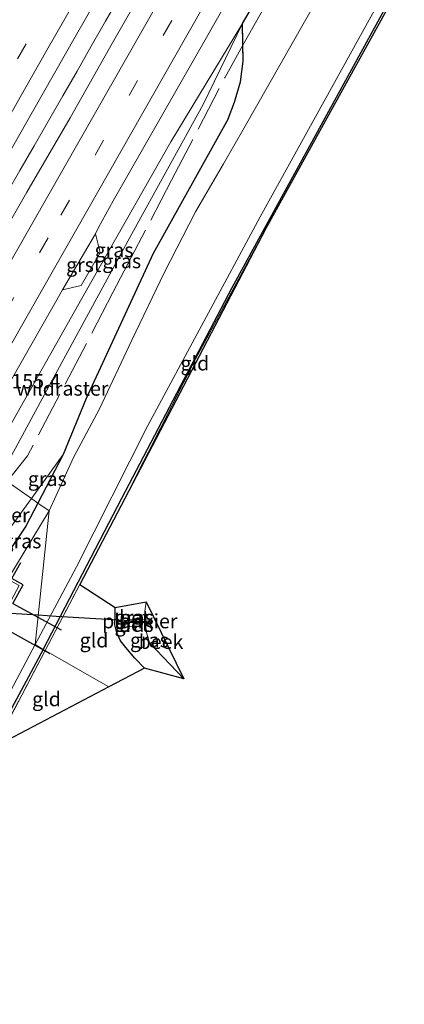
# Model space of a CAD drawing. Units: metres. Extents: x 194935 to 198649, y 556250 to 562500.
# Drawn here: x 198413 to 198480, y 562021 to 562193 of the extents above; entities that cross this region are included whole.
import ezdxf
from ezdxf.enums import TextEntityAlignment as Align

# ---------------------------------------------------------------- set-up
doc = ezdxf.new("R2010")
doc.units = ezdxf.units.M
doc.linetypes.add('IE-TERREINAFSCHEIDING', pattern=[10, 8, -2])
doc.linetypes.add('VW-3-9_STREEP', pattern=[12, 3, -9])
for name, color, linetype, lineweight in [('B-ME-AL-OVERIG-GV-B7', 7, 'BV-GELEIDERAIL', 18), ('B-ME-AM-KILOMETR-S-B1', 7, 'Continuous', 18), ('B-ME-BV-GELEIDECONSTRUCTIE-GELEIDERAIL-L-B1', 213, 'BV-GELEIDERAIL', 18), ('B-ME-FV-FAUNAPASSAGE-FAUNATUNNEL-L-B1', 10, 'Continuous', 25), ('B-ME-GW-INSTEEKWATERGANG-L-B1', 10, 'Continuous', 25), ('B-ME-GW-KRUINLIJN-L-B1', 93, 'Continuous', 18), ('B-ME-GW-TEENLIJN-L-B1', 93, 'Continuous', 18), ('B-ME-IE-GRASLAND-GV-B6', 93, 'Continuous', 18), ('B-ME-IE-GRONDWERKLIJN-GROND_INGERICHT-GV-B6', 253, 'Continuous', 18), ('B-ME-IE-HULPGEOMETRIE-L-B1', 53, 'Continuous', 18), ('B-ME-IE-TERREINAFSCHEIDING-DOORGANG-L-B1', 8, 'IE-TERREINAFSCHEIDING-KUNSTMATIG-OPEN', 18), ('B-ME-IE-TERREINAFSCHEIDING-RASTERHEKWERK-L-B1', 8, 'IE-TERREINAFSCHEIDING', 18), ('B-ME-KG-KADASTRAAL-OPNAMEDTMGRENS-L-B1', 10, 'Continuous', 25), ('B-ME-KW-DUIKER-L-B1', 10, 'Continuous', 25), ('B-ME-OG-WATER-GV-B6', 153, 'Continuous', 18), ('B-ME-VH-VERH_SOORT-BETON-OVERIG-GV-B6', 8, 'IE-TERREINAFSCHEIDING-NATUURLIJK-HOUTWAL', 18), ('B-ME-VH-VERH_SOORT-BITUMEN-GV-B6', 8, 'IE-TERREINAFSCHEIDING-NATUURLIJK-HOUTWAL', 18), ('B-ME-VH-VERH_SOORT-GV-B6', 8, 'Continuous', 18), ('B-ME-VW-MARKERING-39STREEP-015-L-B1', 255, 'VW-3-9_STREEP', 18), ('B-ME-VW-MARKERING-STREEP-015-L-B1', 7, 'Continuous', 18)]:
    doc.layers.add(name, color=color, linetype=linetype, lineweight=lineweight)
doc.styles.add('NLCS-ISO', font='NLCS-ISO.TTF')
doc.linetypes.add('BV-GELEIDERAIL', pattern='A,10,-3,[108,NLCS.SHX,S=1,R=0,X=0,Y=0],-3', length=16)
doc.linetypes.add('IE-TERREINAFSCHEIDING-KUNSTMATIG-OPEN', pattern='A,7,-1.5,[67,NLCS.SHX,S=0.75,R=0,X=0,Y=0],-1.5', length=10)
doc.linetypes.add('IE-TERREINAFSCHEIDING-NATUURLIJK-HOUTWAL', pattern='A,7,-1.5,[67,NLCS.SHX,S=0.75,R=45,X=0,Y=0],-1.5,7,-1.5,[70,NLCS.SHX,S=0.75,R=0,X=0,Y=0],-1.5', length=20)

msp = doc.modelspace()

# ---------------------------------------------------------------- linework, layer by layer
at = {"layer": 'B-ME-AL-OVERIG-GV-B7'}
msp.add_polyline3d([(198435.794, 562088.396, 0.062), (198435.776, 562087.847, 0.056), (198431.749, 562088.018, 0.095), (198431.764, 562088.567, 0.099), (198435.794, 562088.396, 0.062)], dxfattribs=at)
at = {"layer": 'B-ME-BV-GELEIDECONSTRUCTIE-GELEIDERAIL-L-B1'}
msp.add_polyline3d([(198430.2811, 562197.0864, 1.8887), (198427.8071, 562192.7331, 1.8927), (198425.3208, 562188.4003, 1.931), (198422.8393, 562184.0603, 1.9569), (198420.3614, 562179.7178, 1.9709), (198417.8837, 562175.3758, 2.0174), (198415.3867, 562171.0433, 2.0047), (198412.8976, 562166.7092, 2.0084), (198410.6125, 562162.7686, 2.0579), (198410.3646, 562162.3921, 2.0605), (198407.553, 562158.2502, 2.0739), (198404.9623, 562153.964, 2.1006), (198402.2935, 562149.7312, 2.1872), (198399.589, 562145.5163, 2.2463), (198396.9178, 562141.2789, 2.3165), (198394.195, 562137.0783, 2.3941), (198391.4905, 562132.867, 2.4706), (198388.7894, 562128.652, 2.5041), (198386.3769, 562124.9179, 2.5314)], dxfattribs=at)
at = {"layer": 'B-ME-FV-FAUNAPASSAGE-FAUNATUNNEL-L-B1'}
for p, q in [((198411.6742, 562091.3053, 0.12), (198416.0247, 562088.9202, 0.3174)), ((198416.0247, 562088.9202, 0.3588), (198420.0784, 562086.6979, 0.5814)), ((198409.5816, 562087.306, 0.103), (198418.075, 562082.5776, 0.595))]:
    msp.add_line(p, q, dxfattribs=at)
msp.add_polyline3d([(198411.6742, 562091.3053, 0.12), (198413.4293, 562094.5466, 0.121), (198411.4732, 562095.6062, 0.12), (198413.0696, 562098.4025, -1.2987)], dxfattribs=at)
at = {"layer": 'B-ME-GW-INSTEEKWATERGANG-L-B1'}
msp.add_line((198420.435, 562117.243, -0.548), (198416.015, 562108.7685, -0.3341), dxfattribs=at)
for points in [[(198449.179, 562175.736, -0.576), (198450.239, 562178.663, -0.299), (198451.293, 562182.201, -0.2), (198451.797, 562185.809, -0.02), (198451.7329, 562188.5606, 0.1516), (198451.645, 562192.337, 0.387), (198462.157, 562210.326, 0.401), (198476.284, 562234.305, 0.251), (198490.697, 562258.857, 0.225), (198504.991, 562282.52, 0.21), (198518.793, 562306.841, 0.107), (198533.021, 562331.85, 0.157), (198546.874, 562357.024, 0.151), (198560.257, 562382.347, 0.329), (198573.888, 562406.68, 0.271)], [(198416.962, 562083.281, 0.047), (198430.631, 562109.613, -0.013), (198449.846, 562146.338, -0.137), (198475.272, 562192.776, -0.091), (198493.446, 562226.037, -0.235), (198517.092, 562268.373, -0.408), (198541.021, 562310.219, -0.202), (198566.321, 562354.473, -0.252), (198590.971, 562398.292, -0.511)], [(198449.179, 562175.736, -0.576), (198436.07, 562152.242, -0.405), (198424.406, 562127.007, -0.686), (198420.435, 562117.243, -0.548)], [(198416.015, 562108.7685, -0.3341), (198413.927, 562104.765, -0.233), (198408.5184, 562096.803, 0.0797)], [(198434.572, 562080.011, 0.161), (198432.904, 562081.773, 0.2), (198431.323, 562083.612, 0.238), (198430.381, 562084.781, 0.238), (198429.741, 562086.138, 0.237), (198429.441, 562087.569, 0.301), (198429.477, 562089.03, 0.364), (198429.497, 562090.557, 0.427)], [(198416.962, 562083.281, 0.047), (198406.318, 562063.567, -0.037), (198394.867, 562041.309, -0.018), (198381.925, 562017.165, -0.016), (198369.44, 561993.494, -0.06), (198356.282, 561968.004, -0.081), (198343.743, 561943.632, -0.086), (198331.877, 561920.116, -0.086), (198319.469, 561895.734, -0.082), (198307.073, 561872.125, -0.084), (198293.983, 561848.048, -0.016), (198281.375, 561823.987, 0.015), (198269.152, 561800.769, 0.141), (198258.533, 561781.537, 0.298), (198253.717, 561773.316, 0.369), (198249.732, 561767.117, 0.405), (198245.773, 561762.203, 0.405)]]:
    msp.add_polyline3d(points, dxfattribs=at)
at = {"layer": 'B-ME-GW-KRUINLIJN-L-B1'}
msp.add_line((198414.8754, 562109.5711, 0.3044), (198420.435, 562117.243, -0.548), dxfattribs=at)
for points in [[(198406.9024, 562115.1866, 1.1432), (198411.105, 562122.209, 1.033), (198424.932, 562146.687, 0.772), (198439.167, 562171.747, 0.616), (198451.645, 562192.337, 0.387)], [(198393.365, 562067.475, -0.546), (198397.616, 562077.857, 0.157), (198399, 562081.839, 0.61), (198401.118, 562087.546, 1.186), (198406.993, 562098.208, 1.242), (198411.349, 562104.705, 0.845), (198414.8754, 562109.5711, 0.3044)]]:
    msp.add_polyline3d(points, dxfattribs=at)
at = {"layer": 'B-ME-GW-TEENLIJN-L-B1'}
msp.add_polyline3d([(198451.645, 562192.337, 0.387), (198444.781, 562178.247, -0.194), (198432.383, 562155.688, -0.151), (198419.107, 562131.269, -0.15), (198409.4273, 562113.4083, 0.4)], dxfattribs=at)
at = {"layer": 'B-ME-IE-GRASLAND-GV-B6'}
for points in [[(198590.971, 562398.292, -0.511), (198566.321, 562354.473, -0.252), (198541.021, 562310.219, -0.202), (198517.092, 562268.373, -0.408), (198493.446, 562226.037, -0.235), (198475.272, 562192.776, -0.091), (198449.846, 562146.338, -0.137), (198430.631, 562109.613, -0.013), (198416.962, 562083.281, 0.047), (198415.521, 562084.105, -1.2), (198422.739, 562097.683, -1.2), (198435.099, 562122.204, -1.2), (198454.705, 562158.633, -1.2), (198476.716, 562198.533, -1.243), (198497.273, 562235.579, -1.243), (198517.886, 562272.835, -1.243), (198538.508, 562308.995, -1.243), (198559.106, 562345.288, -1.243), (198581.958, 562385.279, -1.243), (198589.996, 562398.771, -1.34), (198590.971, 562398.292, -0.511)], [(198591.377, 562398.093, 0.175), (198577.144, 562372.982, 0.163), (198551.768, 562328.486, 0.243), (198527.33, 562285.711, 0.14), (198499.348, 562235.635, 0.167), (198475.465, 562192.364, 0.213), (198455.737, 562156.611, 0.23), (198443.442, 562133.856, 0.18), (198431.152, 562109.582, 0.417), (198423.296, 562094.566, 0.47), (198417.272, 562083.103, 0.416), (198416.962, 562083.281, 0.047), (198430.631, 562109.613, -0.013), (198449.846, 562146.338, -0.137), (198475.272, 562192.776, -0.091), (198493.446, 562226.037, -0.235), (198517.092, 562268.373, -0.408), (198541.021, 562310.219, -0.202), (198566.321, 562354.473, -0.252), (198590.971, 562398.292, -0.511), (198591.377, 562398.093, 0.175)], [(198462.157, 562210.326, 0.401), (198451.645, 562192.337, 0.387), (198439.167, 562171.747, 0.616), (198424.932, 562146.687, 0.772), (198411.105, 562122.209, 1.033), (198406.9024, 562115.1866, 1.1432), (198403.9918, 562117.2367, 1.351), (198411.4457, 562130.3275, 1.2265), (198420.276, 562145.963, 1.189), (198423.567, 562146.68, 1.121), (198426.871, 562152.423, 1.083), (198426.042, 562155.67, 1.12), (198426.5488, 562156.7834, 1.0447), (198429.1189, 562161.4483, 1.0118), (198443.9944, 562187.4993, 0.8414), (198463.7802, 562222.2636, 0.6521)], [(198464.606, 562196.489, -1.212), (198451.945, 562174.197, -1.212), (198448.344, 562167.87, -1.2), (198443.477, 562159.509, -1.2), (198438.036, 562148.896, -1.2), (198432.376, 562137.174, -1.2), (198426.742, 562125.226, -1.289), (198422.223, 562116.733, -1.293), (198417.958, 562107.4, -1.306), (198416.015, 562108.7685, -0.3341), (198420.435, 562117.243, -0.548), (198424.406, 562127.007, -0.686), (198436.07, 562152.242, -0.405), (198449.179, 562175.736, -0.576), (198450.239, 562178.663, -0.299), (198451.293, 562182.201, -0.2), (198451.797, 562185.809, -0.02), (198451.645, 562192.337, 0.387), (198462.157, 562210.326, 0.401)], [(198392.6402, 562125.2318, 1.6632), (198385.3386, 562124.8659, 1.835), (198392.7628, 562137.899, 1.69), (198400.2101, 562150.919, 1.5533), (198407.6655, 562163.9346, 1.45), (198415.1015, 562176.9602, 1.3482), (198422.5148, 562190.0001, 1.29), (198429.9416, 562203.0321, 1.19)], [(198436.416, 562202.0049, 1.152), (198428.9828, 562188.9761, 1.2344), (198421.6347, 562175.8984, 1.3446), (198414.0948, 562162.9315, 1.4261), (198406.6093, 562149.9326, 1.4766), (198399.2455, 562136.8638, 1.5825), (198392.6402, 562125.2318, 1.6632)], [(198409.4273, 562113.4083, 0.4), (198406.9024, 562115.1866, 1.1432), (198411.105, 562122.209, 1.033), (198424.932, 562146.687, 0.772), (198439.167, 562171.747, 0.616), (198451.645, 562192.337, 0.387), (198444.781, 562178.247, -0.194), (198432.383, 562155.688, -0.151), (198419.107, 562131.269, -0.15), (198409.4273, 562113.4083, 0.4)], [(198420.435, 562117.243, -0.548), (198414.8754, 562109.5711, 0.3044), (198410.6841, 562112.5232, 0.4015), (198409.4273, 562113.4083, 0.4), (198419.107, 562131.269, -0.15), (198432.383, 562155.688, -0.151), (198444.781, 562178.247, -0.194), (198451.645, 562192.337, 0.387), (198451.797, 562185.809, -0.02), (198451.293, 562182.201, -0.2), (198450.239, 562178.663, -0.299), (198449.179, 562175.736, -0.576), (198436.07, 562152.242, -0.405), (198424.406, 562127.007, -0.686), (198420.435, 562117.243, -0.548)], [(198416.015, 562108.7685, -0.3341), (198414.8754, 562109.5711, 0.3044), (198420.435, 562117.243, -0.548), (198416.015, 562108.7685, -0.3341)], [(198414.8754, 562109.5711, 0.3044), (198411.349, 562104.705, 0.845), (198406.993, 562098.208, 1.242), (198402.7958, 562100.5794, 1.1455), (198405.5553, 562108.4901, 0.9335), (198409.4273, 562113.4083, 0.4), (198410.6841, 562112.5232, 0.4015), (198414.8754, 562109.5711, 0.3044)], [(198416.015, 562108.7685, -0.3341), (198413.927, 562104.765, -0.233), (198408.5184, 562096.803, 0.0797), (198408.413, 562096.6328, 0.083), (198406.436, 562094.981, 0.885), (198403.488, 562090.018, 0.895), (198403.1466, 562087.3242, 0.073), (198403.0632, 562087.1413, 0.0659), (198399.848, 562077.654, -0.63), (198393.365, 562067.475, -0.546), (198397.616, 562077.857, 0.157), (198399, 562081.839, 0.61), (198401.118, 562087.546, 1.186), (198406.993, 562098.208, 1.242), (198411.349, 562104.705, 0.845), (198414.8754, 562109.5711, 0.3044), (198416.015, 562108.7685, -0.3341)], [(198417.958, 562107.4, -1.306), (198410.8004, 562095.52, -1.2878), (198408.5184, 562096.803, 0.0797), (198413.927, 562104.765, -0.233), (198416.015, 562108.7685, -0.3341), (198417.958, 562107.4, -1.306)], [(198441.439, 562078.176, -0.447), (198434.572, 562080.011, 0.161), (198432.904, 562081.773, 0.2), (198431.323, 562083.612, 0.238), (198430.381, 562084.781, 0.238), (198429.741, 562086.138, 0.237), (198429.441, 562087.569, 0.301), (198429.477, 562089.03, 0.364), (198429.497, 562090.557, 0.427), (198434.865, 562091.595, -0.428), (198434.669, 562089.963, -0.437), (198434.68, 562088.093, -0.437), (198434.938, 562086.241, -0.437), (198435.44, 562084.44, -0.437), (198441.439, 562078.176, -0.447)], [(198433.789, 562089.149, -0.154), (198431.838, 562089.227, -0.14), (198431.814, 562088.572, -0.133), (198433.761, 562088.495, -0.148), (198433.789, 562089.149, -0.154)], [(198433.743, 562087.896, -0.149), (198431.768, 562087.979, -0.134), (198431.767, 562087.276, -0.126), (198433.725, 562087.198, -0.151), (198433.743, 562087.896, -0.149)], [(198416.962, 562083.281, 0.047), (198406.318, 562063.567, -0.037), (198394.867, 562041.309, -0.018), (198381.925, 562017.165, -0.016), (198369.44, 561993.494, -0.06), (198356.282, 561968.004, -0.081), (198343.743, 561943.632, -0.086), (198331.877, 561920.116, -0.086), (198319.469, 561895.734, -0.082), (198307.073, 561872.125, -0.084), (198293.983, 561848.048, -0.016), (198281.375, 561823.987, 0.015), (198269.152, 561800.769, 0.141)], [(198269.152, 561800.769, 0.141), (198281.375, 561823.987, 0.015), (198293.983, 561848.048, -0.016), (198307.073, 561872.125, -0.084), (198319.469, 561895.734, -0.082), (198331.877, 561920.116, -0.086), (198343.743, 561943.632, -0.086), (198356.282, 561968.004, -0.081), (198369.44, 561993.494, -0.06), (198381.925, 562017.165, -0.016), (198394.867, 562041.309, -0.018), (198406.318, 562063.567, -0.037), (198416.962, 562083.281, 0.047), (198417.272, 562083.103, 0.416)], [(198273.915, 561813.654, -1.2), (198294.162, 561851.57, -1.2), (198313.53, 561888.346, -1.2), (198331.347, 561923.038, -1.2), (198347.543, 561954.863, -1.2), (198365.754, 561989.803, -1.2), (198383.443, 562023.527, -1.2), (198404.213, 562062.836, -1.2), (198415.521, 562084.105, -1.2), (198416.962, 562083.281, 0.047)], [(198417.272, 562083.103, 0.416), (198408.454, 562066.322, 0.337), (198387.616, 562026.918, 0.287), (198372.535, 561998.246, 0.357), (198355.014, 561964.308, 0.183), (198331.959, 561919.223, 0.097), (198310.327, 561877.324, 0.173), (198291.069, 561841.145, 0.263), (198274.976, 561811.137, 0.327)]]:
    msp.add_polyline3d(points, dxfattribs=at)
at = {"layer": 'B-ME-IE-GRONDWERKLIJN-GROND_INGERICHT-GV-B6'}
for points in [[(198431.152, 562109.582, 0.417), (198443.442, 562133.856, 0.18), (198455.737, 562156.611, 0.23), (198431.152, 562109.582, 0.417)], [(198429.497, 562090.557, 0.427), (198429.477, 562089.03, 0.364), (198429.441, 562087.569, 0.301), (198429.741, 562086.138, 0.237), (198430.381, 562084.781, 0.238), (198431.323, 562083.612, 0.238), (198432.904, 562081.773, 0.2), (198434.572, 562080.011, 0.161), (198428.3612, 562076.7558, 0.1321), (198417.272, 562083.103, 0.416), (198423.296, 562094.566, 0.47), (198429.497, 562090.557, 0.427)], [(198428.3612, 562076.7558, 0.1321), (198408.454, 562066.322, 0.337), (198417.272, 562083.103, 0.416), (198428.3612, 562076.7558, 0.1321)]]:
    msp.add_polyline3d(points, dxfattribs=at)
at = {"layer": 'B-ME-IE-HULPGEOMETRIE-L-B1'}
msp.add_polyline3d([(198315.9494, 562143.3003, -1.2148), (198330.9314, 562141.2665, -1.1607), (198333.727, 562140.887, -0.459), (198363.7623, 562131.9562, 0.7947), (198365.2097, 562131.5258, 0.795), (198369.2281, 562130.3309, 1.3459), (198372.0246, 562129.4992, 1.489), (198385.3386, 562124.8659, 1.835), (198392.6402, 562125.2318, 1.6632), (198403.9918, 562117.2367, 1.351), (198406.9024, 562115.1866, 1.1432), (198409.4273, 562113.4083, 0.4), (198410.6841, 562112.5232, 0.4015), (198414.8754, 562109.5711, 0.3044), (198416.015, 562108.7685, -0.3341), (198417.958, 562107.4, -1.306), (198415.521, 562084.105, -1.2), (198416.962, 562083.281, 0.047), (198417.272, 562083.103, 0.416), (198428.3612, 562076.7558, 0.1321)], dxfattribs=at)
at = {"layer": 'B-ME-IE-TERREINAFSCHEIDING-DOORGANG-L-B1'}
msp.add_line((198429.093, 562145.452, -0.184), (198431.067, 562149.233, -0.19), dxfattribs=at)
at = {"layer": 'B-ME-IE-TERREINAFSCHEIDING-RASTERHEKWERK-L-B1'}
for q in [(198423.296, 562094.566, 0.47), (198408.454, 562066.322, 0.337)]:
    msp.add_line((198417.272, 562083.103, 0.416), q, dxfattribs=at)
for points in [[(198431.067, 562149.233, -0.19), (198439.306, 562165.057, -0.182), (198448.553, 562182.897, 0.063), (198451.7329, 562188.5606, 0.1516), (198460.163, 562203.575, 0.03), (198475.963, 562231.648, -0.127), (198487.159, 562251.442, -0.141), (198498.009, 562270.534, -0.095)], [(198455.737, 562156.611, 0.23), (198443.442, 562133.856, 0.18), (198431.152, 562109.582, 0.417)], [(198429.093, 562145.452, -0.184), (198414.2, 562116.989, -0.083), (198410.6841, 562112.5232, 0.4015)]]:
    msp.add_polyline3d(points, dxfattribs=at)
at = {"layer": 'B-ME-KG-KADASTRAAL-OPNAMEDTMGRENS-L-B1'}
msp.add_polyline3d([(198499.348, 562235.635, 0.167), (198475.465, 562192.364, 0.213), (198455.737, 562156.611, 0.23), (198431.152, 562109.582, 0.417), (198423.296, 562094.566, 0.47), (198429.497, 562090.557, 0.427), (198434.865, 562091.595, -0.428), (198441.439, 562078.176, -0.447), (198434.572, 562080.011, 0.161), (198428.3612, 562076.7558, 0.1321), (198408.454, 562066.322, 0.337), (198387.616, 562026.918, 0.287), (198372.535, 561998.246, 0.357), (198355.014, 561964.308, 0.183), (198331.959, 561919.223, 0.097), (198310.327, 561877.324, 0.173), (198291.069, 561841.145, 0.263), (198274.976, 561811.137, 0.327)], dxfattribs=at)
msp.add_polyline3d([(198499.348, 562235.635, 0.167), (198475.465, 562192.364, 0.213), (198455.737, 562156.611, 0.23), (198431.152, 562109.582, 0.417), (198423.296, 562094.566, 0.47), (198429.497, 562090.557, 0.427), (198434.865, 562091.595, -0.428), (198441.439, 562078.176, -0.447), (198434.572, 562080.011, 0.161), (198428.3612, 562076.7558, 0.1321), (198408.454, 562066.322, 0.337), (198387.616, 562026.918, 0.287), (198372.535, 561998.246, 0.357), (198355.014, 561964.308, 0.183), (198331.959, 561919.223, 0.097), (198310.327, 561877.324, 0.173), (198291.069, 561841.145, 0.263), (198274.976, 561811.137, 0.327)], dxfattribs=at)
at = {"layer": 'B-ME-KW-DUIKER-L-B1'}
msp.add_line((198409.3345, 562089.7241, -0.3826), (198416.0625, 562089.2816, -0.3852), dxfattribs=at)
msp.add_polyline3d([(198416.0625, 562089.2816, -0.3856), (198419.219, 562089.074, -0.387), (198435.976, 562088.101, -0.393)], dxfattribs=at)
at = {"layer": 'B-ME-OG-WATER-GV-B6'}
for points in [[(198476.716, 562198.533, -1.243), (198454.705, 562158.633, -1.2), (198435.099, 562122.204, -1.2), (198422.739, 562097.683, -1.2), (198415.521, 562084.105, -1.2), (198417.958, 562107.4, -1.306), (198422.223, 562116.733, -1.293), (198426.742, 562125.226, -1.289), (198432.376, 562137.174, -1.2), (198438.036, 562148.896, -1.2), (198443.477, 562159.509, -1.2), (198448.344, 562167.87, -1.2), (198451.945, 562174.197, -1.212), (198464.606, 562196.489, -1.212)], [(198314.372, 561908.304, -1.227), (198325.709, 561930.776, -1.227), (198338.108, 561955.204, -1.227), (198350.824, 561979.274, -1.227), (198362.98, 562003.869, -1.227), (198368.74, 562015.868, -1.227), (198371.636, 562020.55, -1.227), (198373.922, 562024.306, -1.227), (198375.29, 562027.559, -1.227), (198375.914, 562030.302, -1.227), (198376.992, 562032.373, -1.227), (198380.455, 562038.181, -1.227), (198392.373, 562059.738, -1.303), (198394.989, 562066.162, -1.336), (198401.461, 562076.5166, -1.312), (198406.1652, 562085.3195, -1.2694), (198407.4342, 562084.5742, -1.2694), (198409.0504, 562087.4437, -1.29), (198410.8564, 562090.8137, -1.291), (198411.3702, 562091.7879, -1.2828), (198412.7723, 562094.4112, -1.2911), (198410.8004, 562095.52, -1.2878), (198417.958, 562107.4, -1.306), (198415.521, 562084.105, -1.2)], [(198434.865, 562091.595, -0.428), (198441.439, 562078.176, -0.447), (198435.44, 562084.44, -0.437), (198434.938, 562086.241, -0.437), (198434.68, 562088.093, -0.437), (198434.669, 562089.963, -0.437), (198434.865, 562091.595, -0.428)], [(198415.521, 562084.105, -1.2), (198404.213, 562062.836, -1.2), (198383.443, 562023.527, -1.2), (198365.754, 561989.803, -1.2), (198347.543, 561954.863, -1.2), (198331.347, 561923.038, -1.2), (198313.53, 561888.346, -1.2), (198294.162, 561851.57, -1.2), (198273.915, 561813.654, -1.2)]]:
    msp.add_polyline3d(points, dxfattribs=at)
at = {"layer": 'B-ME-VH-VERH_SOORT-BETON-OVERIG-GV-B6'}
for points in [[(198433.789, 562089.149, -0.154), (198433.761, 562088.495, -0.148), (198431.814, 562088.572, -0.133), (198431.838, 562089.227, -0.14), (198433.789, 562089.149, -0.154)], [(198433.743, 562087.896, -0.149), (198433.725, 562087.198, -0.151), (198431.767, 562087.276, -0.126), (198431.768, 562087.979, -0.134), (198433.743, 562087.896, -0.149)]]:
    msp.add_polyline3d(points, dxfattribs=at)
at = {"layer": 'B-ME-VH-VERH_SOORT-BITUMEN-GV-B6'}
for points in [[(198463.7802, 562222.2636, 0.6521), (198443.9944, 562187.4993, 0.8414), (198429.1189, 562161.4483, 1.0118), (198426.5488, 562156.7834, 1.0447), (198426.042, 562155.67, 1.12), (198420.276, 562145.963, 1.189), (198411.4457, 562130.3275, 1.2265), (198403.9918, 562117.2367, 1.351), (198392.6402, 562125.2318, 1.6632), (198399.2455, 562136.8638, 1.5825), (198406.6093, 562149.9326, 1.4766), (198414.0948, 562162.9315, 1.4261), (198421.6347, 562175.8984, 1.3446), (198428.9828, 562188.9761, 1.2344), (198436.416, 562202.0049, 1.152)], [(198429.9416, 562203.0321, 1.19), (198422.5148, 562190.0001, 1.29), (198415.1015, 562176.9602, 1.3482), (198407.6655, 562163.9346, 1.45), (198400.2101, 562150.919, 1.5533), (198392.7628, 562137.899, 1.69), (198385.3386, 562124.8659, 1.835), (198372.0246, 562129.4992, 1.489), (198378.2292, 562140.4214, 1.3906), (198385.6356, 562153.4659, 1.2318), (198393.027, 562166.5113, 1.1615), (198400.4086, 562179.5732, 1.0287), (198407.925, 562192.5581, 0.9469), (198415.3218, 562205.6033, 0.8537)]]:
    msp.add_polyline3d(points, dxfattribs=at)
at = {"layer": 'B-ME-VH-VERH_SOORT-GV-B6'}
msp.add_polyline3d([(198420.276, 562145.963, 1.189), (198426.042, 562155.67, 1.12), (198426.871, 562152.423, 1.083), (198423.567, 562146.68, 1.121), (198420.276, 562145.963, 1.189)], dxfattribs=at)
at = {"layer": 'B-ME-VW-MARKERING-39STREEP-015-L-B1'}
for points in [[(198398.4981, 562121.106, 1.5609), (198420.0331, 562158.9584, 1.2845), (198444.6976, 562202.3088, 1.008), (198469.347, 562245.6418, 0.7894), (198494.0274, 562289.0572, 0.728), (198518.6337, 562332.36, 0.6975), (198543.2713, 562375.6632, 0.6794), (198568.1677, 562419.4734, 0.6965)], [(198418.8891, 562197.463, 1.161), (198413.9595, 562188.8011, 1.22), (198409.0299, 562180.1393, 1.2817), (198404.1003, 562171.4775, 1.3308), (198399.445, 562163.2675, 1.388), (198394.7896, 562155.0576, 1.4579), (198390.1343, 562146.8476, 1.5572), (198385.4789, 562138.6377, 1.6109), (198380.8236, 562130.4278, 1.6856), (198378.9252, 562127.098, 1.708)]]:
    msp.add_polyline3d(points, dxfattribs=at)
at = {"layer": 'B-ME-VW-MARKERING-STREEP-015-L-B1'}
for points in [[(198395.5264, 562123.1989, 1.6519), (198412.3163, 562152.7002, 1.4257), (198436.9629, 562196.0224, 1.1514), (198448.9987, 562217.2074, 1.0323), (198457.1718, 562231.5224, 0.9534), (198457.8946, 562232.8308, 0.9479), (198461.6016, 562239.3273, 0.9224), (198471.224, 562256.2588, 0.8594), (198486.3046, 562282.7736, 0.8279), (198510.9634, 562326.1774, 0.8007), (198526.7665, 562353.9867, 0.7676), (198530.5027, 562360.5202, 0.7737), (198535.6629, 562369.5967, 0.7754), (198560.3211, 562412.9684, 0.7897), (198567.2207, 562425.0952, 0.7201)], [(198401.4483, 562119.0281, 1.4821), (198417.0629, 562146.4675, 1.2526), (198441.748, 562189.8571, 0.9699), (198466.4567, 562233.2987, 0.7325), (198491.1165, 562276.7055, 0.6353), (198515.8153, 562320.1325, 0.599), (198540.4607, 562363.4799, 0.581), (198565.0941, 562406.7869, 0.5922), (198569.1148, 562413.8508, 0.5905)], [(198422.2555, 562195.8962, 1.25), (198417.5907, 562187.7082, 1.3014), (198412.9259, 562179.5202, 1.3596), (198408.2611, 562171.3323, 1.4016), (198403.7784, 562163.4575, 1.455), (198399.2956, 562155.5828, 1.5283), (198394.8129, 562147.7081, 1.5943), (198390.3302, 562139.8334, 1.6638), (198385.8474, 562131.9586, 1.7364), (198382.3936, 562125.8912, 1.8006)]]:
    msp.add_polyline3d(points, dxfattribs=at)

# ---------------------------------------------------------------- texts
at = {"layer": 'B-ME-AL-OVERIG-GV-B7', "ltscale": 0.2, "style": 'NLCS-ISO'}
msp.add_text('plankier', height=2.5, dxfattribs=at).set_placement((198433.7708, 562088.2071), align=Align.MIDDLE_CENTER)
at = {"layer": 'B-ME-AM-KILOMETR-S-B1', "ltscale": 0.2, "style": 'NLCS-ISO'}
msp.add_text('155.4', height=2.5, dxfattribs=at).set_placement((198411.4153, 562127.9937, 1.3875), align=Align.BOTTOM_LEFT)
at = {"layer": 'B-ME-IE-GRASLAND-GV-B6', "ltscale": 0.2, "style": 'NLCS-ISO'}
for p in [(198429.2737, 562152.8727), (198430.6121, 562150.9541), (198417.6552, 562113.0058), (198413.2382, 562102.1442), (198432.8015, 562088.861), (198432.755, 562087.5885), (198435.44, 562084.8855)]:
    msp.add_text('gras', height=2.5, dxfattribs=at).set_placement(p, align=Align.MIDDLE_CENTER)
at = {"layer": 'B-ME-IE-GRONDWERKLIJN-GROND_INGERICHT-GV-B6', "ltscale": 0.2, "style": 'NLCS-ISO'}
for p in [(198443.3661, 562133.1375), (198425.7935, 562084.8679), (198417.5079, 562074.6263)]:
    msp.add_text('gld', height=2.5, dxfattribs=at).set_placement(p, align=Align.MIDDLE_CENTER)
at = {"layer": 'B-ME-IE-TERREINAFSCHEIDING-RASTERHEKWERK-L-B1', "ltscale": 0.2, "style": 'NLCS-ISO'}
for p in [(198420.2628, 562128.7454), (198406.5241, 562106.6968)]:
    msp.add_text('wildraster', height=2.5, dxfattribs=at).set_placement(p, align=Align.MIDDLE_CENTER)
at = {"layer": 'B-ME-OG-WATER-GV-B6', "ltscale": 0.2, "style": 'NLCS-ISO'}
msp.add_text('beek', height=2.5, dxfattribs=at).set_placement((198437.4599, 562084.6109), align=Align.MIDDLE_CENTER)
at = {"layer": 'B-ME-VH-VERH_SOORT-BETON-OVERIG-GV-B6', "ltscale": 0.2, "style": 'NLCS-ISO'}
for p in [(198432.8004, 562088.861), (198432.7499, 562087.5884)]:
    msp.add_text('bet', height=2.5, dxfattribs=at).set_placement(p, align=Align.MIDDLE_CENTER)
at = {"layer": 'B-ME-VH-VERH_SOORT-GV-B6', "ltscale": 0.2, "style": 'NLCS-ISO'}
msp.add_text('grst', height=2.5, dxfattribs=at).set_placement((198423.9924, 562150.3011), align=Align.MIDDLE_CENTER)

doc.saveas('drawing.dxf')
